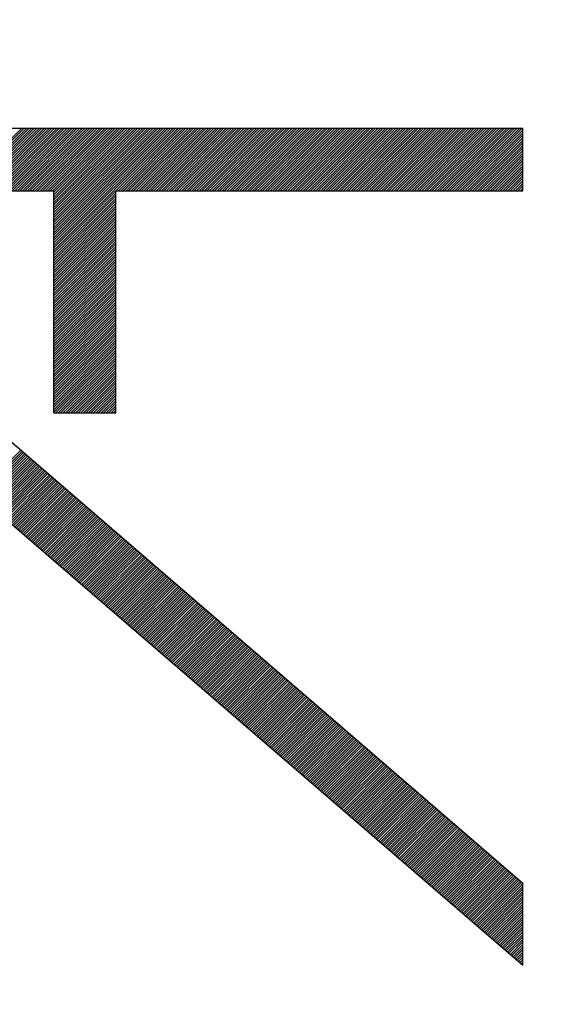
# Model space of a CAD drawing. Units: millimetres. Extents: x -73 to 42, y -24 to 51.
# Drawn here: x -54 to -52, y 6 to 9 of the extents above; entities that cross this region are included whole.
import ezdxf

# ---------------------------------------------------------------- set-up
doc = ezdxf.new("R2010")
doc.units = ezdxf.units.MM
doc.header["$LTSCALE"] = 16.335
doc.layers.get('0').update_dxf_attribs({"linetype": 'CONTINUOUS'})
doc.styles.get("Standard").update_dxf_attribs({"font": 'txt', "width": 0.8})
doc.dimstyles.new('DIMSTYLE_2', dxfattribs={"dimtxt": 3, "dimasz": 3, "dimexe": 1.5, "dimexo": 0.5, "dimgap": 0.75, "dimtad": 1, "dimdec": 1, "dimtxsty": 'STANDARD', "dimblk": '_FILLED', "dimblk1": '_FILLED', "dimblk2": '_FILLED', "dimcen": 0.09, "dimazin": 2, "dimtfac": 1, "dimtofl": 0, "dimtmove": 0, "dimatfit": 3, "dimldrblk": '_FILLED', "dimfxl": 1, "dimtolj": 1, "dimarcsym": 0})

# ---------------------------------------------------------------- blocks, each defined once
blk = doc.blocks.new('_FILLED')
at = {"color": 0, "linetype": 'BYBLOCK'}
blk.add_solid([(0, 0), (-1, 0.3167), (-1, -0.3167)], dxfattribs=at)
blk = doc.blocks.new('*D1')
at = {"color": 7, "linetype": 'CONTINUOUS'}
for p, q in [((-72.6626, -20.0359), (-72.6626, 48.5322)), ((-34.6247, 15.2822), (-34.6247, 48.5322)), ((-72.6626, 47.0322), (-53.6436, 47.0322)), ((-34.6247, 47.0322), (-53.6436, 47.0322))]:
    blk.add_line(p, q, dxfattribs=at)
at = {"color": 7, "linetype": 'CONTINUOUS', "xscale": 3, "yscale": 3, "zscale": 3, "rotation": 180}
blk.add_blockref('_FILLED', (-72.6626, 47.0322), dxfattribs=at)
at = {"color": 7, "linetype": 'CONTINUOUS', "xscale": 3, "yscale": 3, "zscale": 3}
blk.add_blockref('_FILLED', (-34.6247, 47.0322), dxfattribs=at)

msp = doc.modelspace()

# ---------------------------------------------------------------- linework, layer by layer
at = {"color": 250, "linetype": 'CONTINUOUS'}
for p, q in [((-52.1174, 8.7325), (-55.0248, 8.7325)), ((-52.1174, 8.5308), (-52.1174, 8.7325)), ((-54.7223, 8.5308), (-52.1174, 6.2849)), ((-54.7223, 8.5308), (-53.6393, 8.5308)), ((-53.6393, 7.8099), (-53.6393, 8.5308)), ((-53.4377, 7.8099), (-53.4377, 8.5308)), ((-53.4377, 8.5308), (-52.1174, 8.5308)), ((-55.0248, 8.5255), (-52.1174, 6.0187)), ((-53.6393, 7.8099), (-53.4377, 7.8099)), ((-52.1174, 6.0187), (-52.1174, 6.2849))]:
    msp.add_line(p, q, dxfattribs=at)
at = {"color": 7, "linetype": 'CONTINUOUS'}
for p, q in [((-53.946, 8.5308), (-53.7444, 8.7325)), ((-53.9378, 8.5308), (-53.7362, 8.7325)), ((-53.9296, 8.5308), (-53.728, 8.7325)), ((-53.9214, 8.5308), (-53.7198, 8.7325)), ((-53.9132, 8.5308), (-53.7116, 8.7325)), ((-53.905, 8.5308), (-53.7034, 8.7325)), ((-53.8968, 8.5308), (-53.6952, 8.7325)), ((-53.8886, 8.5308), (-53.687, 8.7325)), ((-53.8804, 8.5308), (-53.6788, 8.7325)), ((-53.8722, 8.5308), (-53.6706, 8.7325)), ((-53.864, 8.5308), (-53.6624, 8.7325)), ((-53.8558, 8.5308), (-53.6542, 8.7325)), ((-53.8476, 8.5308), (-53.646, 8.7325)), ((-53.8394, 8.5308), (-53.6378, 8.7325)), ((-53.8312, 8.5308), (-53.6296, 8.7325)), ((-53.823, 8.5308), (-53.6213, 8.7325)), ((-53.8148, 8.5308), (-53.6131, 8.7325)), ((-53.8066, 8.5308), (-53.6049, 8.7325)), ((-53.7984, 8.5308), (-53.5967, 8.7325)), ((-53.7902, 8.5308), (-53.5885, 8.7325)), ((-53.782, 8.5308), (-53.5803, 8.7325)), ((-53.7738, 8.5308), (-53.5721, 8.7325)), ((-53.7656, 8.5308), (-53.5639, 8.7325)), ((-53.7574, 8.5308), (-53.5557, 8.7325)), ((-53.7492, 8.5308), (-53.5475, 8.7325)), ((-53.741, 8.5308), (-53.5393, 8.7325)), ((-53.7327, 8.5308), (-53.5311, 8.7325)), ((-53.7245, 8.5308), (-53.5229, 8.7325)), ((-53.7163, 8.5308), (-53.5147, 8.7325)), ((-53.7081, 8.5308), (-53.5065, 8.7325)), ((-53.6999, 8.5308), (-53.4983, 8.7325)), ((-53.6917, 8.5308), (-53.4901, 8.7325)), ((-53.6835, 8.5308), (-53.4819, 8.7325)), ((-53.6753, 8.5308), (-53.4737, 8.7325)), ((-53.6671, 8.5308), (-53.4655, 8.7325)), ((-53.6589, 8.5308), (-53.4573, 8.7325)), ((-53.6507, 8.5308), (-53.4491, 8.7325)), ((-53.6425, 8.5308), (-53.4409, 8.7325)), ((-53.6393, 8.5258), (-53.4327, 8.7325)), ((-53.6393, 8.5176), (-53.4245, 8.7325)), ((-53.6393, 8.5094), (-53.4163, 8.7325)), ((-53.6393, 8.5012), (-53.4081, 8.7325)), ((-53.6393, 8.493), (-53.3999, 8.7325)), ((-53.6393, 8.4848), (-53.3917, 8.7325)), ((-53.6393, 8.4766), (-53.3834, 8.7325)), ((-53.6393, 8.4684), (-53.3752, 8.7325)), ((-53.6393, 8.4602), (-53.367, 8.7325)), ((-53.6393, 8.452), (-53.3588, 8.7325)), ((-53.6393, 8.4438), (-53.3506, 8.7325)), ((-53.6393, 8.4356), (-53.3424, 8.7325)), ((-53.6393, 8.4274), (-53.3342, 8.7325)), ((-53.6393, 8.4192), (-53.326, 8.7325)), ((-53.6393, 8.411), (-53.3178, 8.7325)), ((-53.6393, 8.4028), (-53.3096, 8.7325)), ((-53.6393, 8.3946), (-53.3014, 8.7325)), ((-53.6393, 8.3864), (-53.2932, 8.7325)), ((-53.6393, 8.3782), (-53.285, 8.7325)), ((-53.6393, 8.37), (-53.2768, 8.7325)), ((-53.6393, 8.3618), (-53.2686, 8.7325)), ((-53.6393, 8.3536), (-53.2604, 8.7325)), ((-53.6393, 8.3454), (-53.2522, 8.7325)), ((-53.6393, 8.3372), (-53.244, 8.7325)), ((-53.4374, 8.5308), (-53.2358, 8.7325)), ((-53.4292, 8.5308), (-53.2276, 8.7325)), ((-53.421, 8.5308), (-53.2194, 8.7325)), ((-53.4128, 8.5308), (-53.2112, 8.7325)), ((-53.4046, 8.5308), (-53.203, 8.7325)), ((-53.3964, 8.5308), (-53.1948, 8.7325)), ((-53.3882, 8.5308), (-53.1866, 8.7325)), ((-53.38, 8.5308), (-53.1784, 8.7325)), ((-53.3718, 8.5308), (-53.1702, 8.7325)), ((-53.3636, 8.5308), (-53.162, 8.7325)), ((-53.3554, 8.5308), (-53.1537, 8.7325)), ((-53.3472, 8.5308), (-53.1455, 8.7325)), ((-53.339, 8.5308), (-53.1373, 8.7325)), ((-53.3308, 8.5308), (-53.1291, 8.7325)), ((-53.3226, 8.5308), (-53.1209, 8.7325)), ((-53.3144, 8.5308), (-53.1127, 8.7325)), ((-53.3062, 8.5308), (-53.1045, 8.7325)), ((-53.298, 8.5308), (-53.0963, 8.7325)), ((-53.2898, 8.5308), (-53.0881, 8.7325)), ((-53.2816, 8.5308), (-53.0799, 8.7325)), ((-53.2733, 8.5308), (-53.0717, 8.7325)), ((-53.2651, 8.5308), (-53.0635, 8.7325)), ((-53.2569, 8.5308), (-53.0553, 8.7325)), ((-53.2487, 8.5308), (-53.0471, 8.7325)), ((-53.2405, 8.5308), (-53.0389, 8.7325)), ((-53.2323, 8.5308), (-53.0307, 8.7325)), ((-53.2241, 8.5308), (-53.0225, 8.7325)), ((-53.2159, 8.5308), (-53.0143, 8.7325)), ((-53.2077, 8.5308), (-53.0061, 8.7325)), ((-53.1995, 8.5308), (-52.9979, 8.7325)), ((-53.1913, 8.5308), (-52.9897, 8.7325)), ((-53.1831, 8.5308), (-52.9815, 8.7325)), ((-53.1749, 8.5308), (-52.9733, 8.7325)), ((-53.1667, 8.5308), (-52.9651, 8.7325)), ((-53.1585, 8.5308), (-52.9569, 8.7325)), ((-53.1503, 8.5308), (-52.9487, 8.7325)), ((-53.1421, 8.5308), (-52.9405, 8.7325)), ((-53.1339, 8.5308), (-52.9323, 8.7325)), ((-53.1257, 8.5308), (-52.924, 8.7325)), ((-53.1175, 8.5308), (-52.9158, 8.7325)), ((-53.1093, 8.5308), (-52.9076, 8.7325)), ((-53.1011, 8.5308), (-52.8994, 8.7325)), ((-53.0929, 8.5308), (-52.8912, 8.7325)), ((-53.0847, 8.5308), (-52.883, 8.7325)), ((-53.0765, 8.5308), (-52.8748, 8.7325)), ((-53.0683, 8.5308), (-52.8666, 8.7325)), ((-53.0601, 8.5308), (-52.8584, 8.7325)), ((-53.0519, 8.5308), (-52.8502, 8.7325)), ((-53.0437, 8.5308), (-52.842, 8.7325)), ((-53.0354, 8.5308), (-52.8338, 8.7325)), ((-53.0272, 8.5308), (-52.8256, 8.7325)), ((-53.019, 8.5308), (-52.8174, 8.7325)), ((-53.0108, 8.5308), (-52.8092, 8.7325)), ((-53.0026, 8.5308), (-52.801, 8.7325)), ((-52.9944, 8.5308), (-52.7928, 8.7325)), ((-52.9862, 8.5308), (-52.7846, 8.7325)), ((-52.978, 8.5308), (-52.7764, 8.7325)), ((-52.9698, 8.5308), (-52.7682, 8.7325)), ((-52.9616, 8.5308), (-52.76, 8.7325)), ((-52.9534, 8.5308), (-52.7518, 8.7325)), ((-52.9452, 8.5308), (-52.7436, 8.7325)), ((-52.937, 8.5308), (-52.7354, 8.7325)), ((-52.9288, 8.5308), (-52.7272, 8.7325)), ((-52.9206, 8.5308), (-52.719, 8.7325)), ((-52.9124, 8.5308), (-52.7108, 8.7325)), ((-52.9042, 8.5308), (-52.7026, 8.7325)), ((-52.896, 8.5308), (-52.6943, 8.7325)), ((-52.8878, 8.5308), (-52.6861, 8.7325)), ((-52.8796, 8.5308), (-52.6779, 8.7325)), ((-52.8714, 8.5308), (-52.6697, 8.7325)), ((-52.8632, 8.5308), (-52.6615, 8.7325)), ((-52.855, 8.5308), (-52.6533, 8.7325)), ((-52.8468, 8.5308), (-52.6451, 8.7325)), ((-52.8386, 8.5308), (-52.6369, 8.7325)), ((-52.8304, 8.5308), (-52.6287, 8.7325)), ((-52.8222, 8.5308), (-52.6205, 8.7325)), ((-52.814, 8.5308), (-52.6123, 8.7325)), ((-52.8057, 8.5308), (-52.6041, 8.7325)), ((-52.7975, 8.5308), (-52.5959, 8.7325)), ((-52.7893, 8.5308), (-52.5877, 8.7325)), ((-52.7811, 8.5308), (-52.5795, 8.7325)), ((-52.7729, 8.5308), (-52.5713, 8.7325)), ((-52.7647, 8.5308), (-52.5631, 8.7325)), ((-52.7565, 8.5308), (-52.5549, 8.7325)), ((-52.7483, 8.5308), (-52.5467, 8.7325)), ((-52.7401, 8.5308), (-52.5385, 8.7325)), ((-52.7319, 8.5308), (-52.5303, 8.7325)), ((-52.7237, 8.5308), (-52.5221, 8.7325)), ((-52.7155, 8.5308), (-52.5139, 8.7325)), ((-52.7073, 8.5308), (-52.5057, 8.7325)), ((-52.6991, 8.5308), (-52.4975, 8.7325)), ((-52.6909, 8.5308), (-52.4893, 8.7325)), ((-52.6827, 8.5308), (-52.4811, 8.7325)), ((-52.6745, 8.5308), (-52.4729, 8.7325)), ((-52.6663, 8.5308), (-52.4647, 8.7325)), ((-52.6581, 8.5308), (-52.4564, 8.7325)), ((-52.6499, 8.5308), (-52.4482, 8.7325)), ((-52.6417, 8.5308), (-52.44, 8.7325)), ((-52.6335, 8.5308), (-52.4318, 8.7325)), ((-52.6253, 8.5308), (-52.4236, 8.7325)), ((-52.6171, 8.5308), (-52.4154, 8.7325)), ((-52.6089, 8.5308), (-52.4072, 8.7325)), ((-52.6007, 8.5308), (-52.399, 8.7325)), ((-52.5925, 8.5308), (-52.3908, 8.7325)), ((-52.5843, 8.5308), (-52.3826, 8.7325)), ((-52.576, 8.5308), (-52.3744, 8.7325)), ((-52.5678, 8.5308), (-52.3662, 8.7325)), ((-52.5596, 8.5308), (-52.358, 8.7325)), ((-52.5514, 8.5308), (-52.3498, 8.7325)), ((-52.5432, 8.5308), (-52.3416, 8.7325)), ((-52.535, 8.5308), (-52.3334, 8.7325)), ((-52.5268, 8.5308), (-52.3252, 8.7325)), ((-52.5186, 8.5308), (-52.317, 8.7325)), ((-52.5104, 8.5308), (-52.3088, 8.7325)), ((-52.5022, 8.5308), (-52.3006, 8.7325)), ((-52.494, 8.5308), (-52.2924, 8.7325)), ((-52.4858, 8.5308), (-52.2842, 8.7325)), ((-52.4776, 8.5308), (-52.276, 8.7325)), ((-52.4694, 8.5308), (-52.2678, 8.7325)), ((-52.4612, 8.5308), (-52.2596, 8.7325)), ((-52.453, 8.5308), (-52.2514, 8.7325)), ((-52.4448, 8.5308), (-52.2432, 8.7325)), ((-52.4366, 8.5308), (-52.235, 8.7325)), ((-52.4284, 8.5308), (-52.2267, 8.7325)), ((-52.4202, 8.5308), (-52.2185, 8.7325)), ((-52.412, 8.5308), (-52.2103, 8.7325)), ((-52.4038, 8.5308), (-52.2021, 8.7325)), ((-52.3956, 8.5308), (-52.1939, 8.7325)), ((-52.3874, 8.5308), (-52.1857, 8.7325)), ((-52.3792, 8.5308), (-52.1775, 8.7325)), ((-52.371, 8.5308), (-52.1693, 8.7325)), ((-52.3628, 8.5308), (-52.1611, 8.7325)), ((-52.3546, 8.5308), (-52.1529, 8.7325)), ((-52.3463, 8.5308), (-52.1447, 8.7325)), ((-52.3381, 8.5308), (-52.1365, 8.7325)), ((-52.3299, 8.5308), (-52.1283, 8.7325)), ((-52.3217, 8.5308), (-52.1201, 8.7325)), ((-52.3135, 8.5308), (-52.1174, 8.727)), ((-52.3053, 8.5308), (-52.1174, 8.7188)), ((-52.2971, 8.5308), (-52.1174, 8.7106)), ((-52.2889, 8.5308), (-52.1174, 8.7024)), ((-52.2807, 8.5308), (-52.1174, 8.6942)), ((-52.2725, 8.5308), (-52.1174, 8.686)), ((-52.2643, 8.5308), (-52.1174, 8.6778)), ((-52.2561, 8.5308), (-52.1174, 8.6696)), ((-52.2479, 8.5308), (-52.1174, 8.6614)), ((-52.2397, 8.5308), (-52.1174, 8.6532)), ((-52.2315, 8.5308), (-52.1174, 8.6449)), ((-52.2233, 8.5308), (-52.1174, 8.6367)), ((-52.2151, 8.5308), (-52.1174, 8.6285)), ((-52.2069, 8.5308), (-52.1174, 8.6203)), ((-52.1987, 8.5308), (-52.1174, 8.6121)), ((-52.1905, 8.5308), (-52.1174, 8.6039)), ((-52.1823, 8.5308), (-52.1174, 8.5957)), ((-52.1741, 8.5308), (-52.1174, 8.5875)), ((-52.1659, 8.5308), (-52.1174, 8.5793)), ((-52.1577, 8.5308), (-52.1174, 8.5711)), ((-52.1495, 8.5308), (-52.1174, 8.5629)), ((-53.6393, 8.329), (-53.4377, 8.5305)), ((-52.1413, 8.5308), (-52.1174, 8.5547)), ((-52.1331, 8.5308), (-52.1174, 8.5465)), ((-52.1249, 8.5308), (-52.1174, 8.5383)), ((-53.6393, 8.3208), (-53.4377, 8.5223)), ((-53.6393, 8.3125), (-53.4377, 8.5141)), ((-53.6393, 8.3043), (-53.4377, 8.5059)), ((-53.6393, 8.2961), (-53.4377, 8.4977)), ((-53.6393, 8.2879), (-53.4377, 8.4895)), ((-53.6393, 8.2797), (-53.4377, 8.4813)), ((-53.6393, 8.2715), (-53.4377, 8.4731)), ((-53.6393, 8.2633), (-53.4377, 8.4649)), ((-53.6393, 8.2551), (-53.4377, 8.4567)), ((-53.6393, 8.2469), (-53.4377, 8.4485)), ((-53.6393, 8.2387), (-53.4377, 8.4403)), ((-53.6393, 8.2305), (-53.4377, 8.4321)), ((-53.6393, 8.2223), (-53.4377, 8.4239)), ((-53.6393, 8.2141), (-53.4377, 8.4157)), ((-53.6393, 8.2059), (-53.4377, 8.4075)), ((-53.6393, 8.1977), (-53.4377, 8.3993)), ((-53.6393, 8.1895), (-53.4377, 8.3911)), ((-53.6393, 8.1813), (-53.4377, 8.3829)), ((-53.6393, 8.1731), (-53.4377, 8.3747)), ((-53.6393, 8.1649), (-53.4377, 8.3665)), ((-53.6393, 8.1567), (-53.4377, 8.3583)), ((-53.6393, 8.1485), (-53.4377, 8.3501)), ((-53.6393, 8.1403), (-53.4377, 8.3419)), ((-53.6393, 8.1321), (-53.4377, 8.3336)), ((-53.6393, 8.1239), (-53.4377, 8.3254)), ((-53.6393, 8.1157), (-53.4377, 8.3172)), ((-53.6393, 8.1075), (-53.4377, 8.309)), ((-53.6393, 8.0993), (-53.4377, 8.3008)), ((-53.6393, 8.0911), (-53.4377, 8.2926)), ((-53.6393, 8.0828), (-53.4377, 8.2844)), ((-53.6393, 8.0746), (-53.4377, 8.2762)), ((-53.6393, 8.0664), (-53.4377, 8.268)), ((-53.6393, 8.0582), (-53.4377, 8.2598)), ((-53.6393, 8.05), (-53.4377, 8.2516)), ((-53.6393, 8.0418), (-53.4377, 8.2434)), ((-53.6393, 8.0336), (-53.4377, 8.2352)), ((-53.6393, 8.0254), (-53.4377, 8.227)), ((-53.6393, 8.0172), (-53.4377, 8.2188)), ((-53.6393, 8.009), (-53.4377, 8.2106)), ((-53.6393, 8.0008), (-53.4377, 8.2024)), ((-53.6393, 7.9926), (-53.4377, 8.1942)), ((-53.6393, 7.9844), (-53.4377, 8.186)), ((-53.6393, 7.9762), (-53.4377, 8.1778)), ((-53.6393, 7.968), (-53.4377, 8.1696)), ((-53.6393, 7.9598), (-53.4377, 8.1614)), ((-53.6393, 7.9516), (-53.4377, 8.1532)), ((-53.6393, 7.9434), (-53.4377, 8.145)), ((-53.6393, 7.9352), (-53.4377, 8.1368)), ((-53.6393, 7.927), (-53.4377, 8.1286)), ((-53.6393, 7.9188), (-53.4377, 8.1204)), ((-53.6393, 7.9106), (-53.4377, 8.1122)), ((-53.6393, 7.9024), (-53.4377, 8.1039)), ((-53.6393, 7.8942), (-53.4377, 8.0957)), ((-53.6393, 7.886), (-53.4377, 8.0875)), ((-53.6393, 7.8778), (-53.4377, 8.0793)), ((-53.6393, 7.8696), (-53.4377, 8.0711)), ((-53.6393, 7.8614), (-53.4377, 8.0629)), ((-53.6393, 7.8532), (-53.4377, 8.0547)), ((-53.6393, 7.8449), (-53.4377, 8.0465)), ((-53.6393, 7.8367), (-53.4377, 8.0383)), ((-53.6393, 7.8285), (-53.4377, 8.0301)), ((-53.6393, 7.8203), (-53.4377, 8.0219)), ((-53.6393, 7.8121), (-53.4377, 8.0137)), ((-53.6333, 7.8099), (-53.4377, 8.0055)), ((-53.6251, 7.8099), (-53.4377, 7.9973)), ((-53.6169, 7.8099), (-53.4377, 7.9891)), ((-53.6087, 7.8099), (-53.4377, 7.9809)), ((-53.6005, 7.8099), (-53.4377, 7.9727)), ((-53.5923, 7.8099), (-53.4377, 7.9645)), ((-53.5841, 7.8099), (-53.4377, 7.9563)), ((-53.5759, 7.8099), (-53.4377, 7.9481)), ((-53.5677, 7.8099), (-53.4377, 7.9399)), ((-53.5595, 7.8099), (-53.4377, 7.9317)), ((-53.5513, 7.8099), (-53.4377, 7.9235)), ((-53.5431, 7.8099), (-53.4377, 7.9153)), ((-53.5349, 7.8099), (-53.4377, 7.9071)), ((-53.5267, 7.8099), (-53.4377, 7.8989)), ((-53.5185, 7.8099), (-53.4377, 7.8907)), ((-53.5103, 7.8099), (-53.4377, 7.8825)), ((-53.5021, 7.8099), (-53.4377, 7.8742)), ((-53.4939, 7.8099), (-53.4377, 7.866)), ((-53.4857, 7.8099), (-53.4377, 7.8578)), ((-53.4775, 7.8099), (-53.4377, 7.8496)), ((-53.4693, 7.8099), (-53.4377, 7.8414)), ((-53.4611, 7.8099), (-53.4377, 7.8332)), ((-53.4529, 7.8099), (-53.4377, 7.825)), ((-53.4446, 7.8099), (-53.4377, 7.8168)), ((-53.8889, 7.5461), (-53.746, 7.6891)), ((-53.8845, 7.5423), (-53.7416, 7.6853)), ((-53.8801, 7.5385), (-53.7371, 7.6815)), ((-53.8757, 7.5347), (-53.7327, 7.6777)), ((-53.8713, 7.5309), (-53.7283, 7.6739)), ((-53.8669, 7.5271), (-53.7239, 7.6701)), ((-53.8625, 7.5233), (-53.7195, 7.6663)), ((-53.8581, 7.5195), (-53.7151, 7.6625)), ((-53.8537, 7.5157), (-53.7107, 7.6587)), ((-53.8493, 7.5119), (-53.7063, 7.6549)), ((-53.8449, 7.5081), (-53.7019, 7.6511)), ((-53.8405, 7.5043), (-53.6975, 7.6473)), ((-53.8361, 7.5005), (-53.6931, 7.6435)), ((-53.8316, 7.4967), (-53.6887, 7.6397)), ((-53.8272, 7.4929), (-53.6843, 7.6359)), ((-53.8228, 7.4891), (-53.6799, 7.6321)), ((-53.8184, 7.4853), (-53.6755, 7.6283)), ((-53.814, 7.4815), (-53.6711, 7.6245)), ((-53.8096, 7.4777), (-53.6667, 7.6207)), ((-53.8052, 7.4739), (-53.6623, 7.6169)), ((-53.8008, 7.4701), (-53.6579, 7.6131)), ((-53.7964, 7.4664), (-53.6534, 7.6093)), ((-53.792, 7.4626), (-53.649, 7.6055)), ((-53.7876, 7.4588), (-53.6446, 7.6017)), ((-53.7832, 7.455), (-53.6402, 7.5979)), ((-53.7788, 7.4512), (-53.6358, 7.5941)), ((-53.7744, 7.4474), (-53.6314, 7.5903)), ((-53.77, 7.4436), (-53.627, 7.5865)), ((-53.7656, 7.4398), (-53.6226, 7.5827)), ((-53.7612, 7.436), (-53.6182, 7.5789)), ((-53.7568, 7.4322), (-53.6138, 7.5751)), ((-53.7524, 7.4284), (-53.6094, 7.5713)), ((-53.7479, 7.4246), (-53.605, 7.5675)), ((-53.7435, 7.4208), (-53.6006, 7.5637)), ((-53.7391, 7.417), (-53.5962, 7.5599)), ((-53.7347, 7.4132), (-53.5918, 7.5561)), ((-53.7303, 7.4094), (-53.5874, 7.5523)), ((-53.7259, 7.4056), (-53.583, 7.5485)), ((-53.7215, 7.4018), (-53.5786, 7.5447)), ((-53.7171, 7.398), (-53.5742, 7.5409)), ((-53.7127, 7.3942), (-53.5697, 7.5371)), ((-53.7083, 7.3904), (-53.5653, 7.5333)), ((-53.7039, 7.3866), (-53.5609, 7.5295)), ((-53.6995, 7.3828), (-53.5565, 7.5257)), ((-53.6951, 7.379), (-53.5521, 7.5219)), ((-53.6907, 7.3752), (-53.5477, 7.5181)), ((-53.6863, 7.3714), (-53.5433, 7.5144)), ((-53.6819, 7.3676), (-53.5389, 7.5106)), ((-53.6775, 7.3638), (-53.5345, 7.5068)), ((-53.6731, 7.36), (-53.5301, 7.503)), ((-53.6686, 7.3562), (-53.5257, 7.4992)), ((-53.6642, 7.3524), (-53.5213, 7.4954)), ((-53.6598, 7.3486), (-53.5169, 7.4916)), ((-53.6554, 7.3448), (-53.5125, 7.4878)), ((-53.651, 7.341), (-53.5081, 7.484)), ((-53.6466, 7.3372), (-53.5037, 7.4802)), ((-53.6422, 7.3334), (-53.4993, 7.4764)), ((-53.6378, 7.3296), (-53.4949, 7.4726)), ((-53.6334, 7.3258), (-53.4905, 7.4688)), ((-53.629, 7.322), (-53.486, 7.465)), ((-53.6246, 7.3182), (-53.4816, 7.4612)), ((-53.6202, 7.3144), (-53.4772, 7.4574)), ((-53.6158, 7.3106), (-53.4728, 7.4536)), ((-53.6114, 7.3068), (-53.4684, 7.4498)), ((-53.607, 7.303), (-53.464, 7.446)), ((-53.6026, 7.2992), (-53.4596, 7.4422)), ((-53.5982, 7.2954), (-53.4552, 7.4384)), ((-53.5938, 7.2916), (-53.4508, 7.4346)), ((-53.5894, 7.2878), (-53.4464, 7.4308)), ((-53.5849, 7.284), (-53.442, 7.427)), ((-53.5805, 7.2802), (-53.4376, 7.4232)), ((-53.5761, 7.2764), (-53.4332, 7.4194)), ((-53.5717, 7.2726), (-53.4288, 7.4156)), ((-53.5673, 7.2688), (-53.4244, 7.4118)), ((-53.5629, 7.265), (-53.42, 7.408)), ((-53.5585, 7.2612), (-53.4156, 7.4042)), ((-53.5541, 7.2574), (-53.4112, 7.4004)), ((-53.5497, 7.2536), (-53.4068, 7.3966)), ((-53.5453, 7.2499), (-53.4023, 7.3928)), ((-53.5409, 7.2461), (-53.3979, 7.389)), ((-53.5365, 7.2423), (-53.3935, 7.3852)), ((-53.5321, 7.2385), (-53.3891, 7.3814)), ((-53.5277, 7.2347), (-53.3847, 7.3776)), ((-53.5233, 7.2309), (-53.3803, 7.3738)), ((-53.5189, 7.2271), (-53.3759, 7.37)), ((-53.5145, 7.2233), (-53.3715, 7.3662)), ((-53.5101, 7.2195), (-53.3671, 7.3624)), ((-53.5057, 7.2157), (-53.3627, 7.3586)), ((-53.5012, 7.2119), (-53.3583, 7.3548)), ((-53.4968, 7.2081), (-53.3539, 7.351)), ((-53.4924, 7.2043), (-53.3495, 7.3472)), ((-53.488, 7.2005), (-53.3451, 7.3434)), ((-53.4836, 7.1967), (-53.3407, 7.3396)), ((-53.4792, 7.1929), (-53.3363, 7.3358)), ((-53.4748, 7.1891), (-53.3319, 7.332)), ((-53.4704, 7.1853), (-53.3275, 7.3282)), ((-53.466, 7.1815), (-53.3231, 7.3244)), ((-53.4616, 7.1777), (-53.3186, 7.3206)), ((-53.4572, 7.1739), (-53.3142, 7.3168)), ((-53.4528, 7.1701), (-53.3098, 7.313)), ((-53.4484, 7.1663), (-53.3054, 7.3092)), ((-53.444, 7.1625), (-53.301, 7.3054)), ((-53.4396, 7.1587), (-53.2966, 7.3016)), ((-53.4352, 7.1549), (-53.2922, 7.2979)), ((-53.4308, 7.1511), (-53.2878, 7.2941)), ((-53.4264, 7.1473), (-53.2834, 7.2903)), ((-53.422, 7.1435), (-53.279, 7.2865)), ((-53.4175, 7.1397), (-53.2746, 7.2827)), ((-53.4131, 7.1359), (-53.2702, 7.2789)), ((-53.4087, 7.1321), (-53.2658, 7.2751)), ((-53.4043, 7.1283), (-53.2614, 7.2713)), ((-53.3999, 7.1245), (-53.257, 7.2675)), ((-53.3955, 7.1207), (-53.2526, 7.2637)), ((-53.3911, 7.1169), (-53.2482, 7.2599)), ((-53.3867, 7.1131), (-53.2438, 7.2561)), ((-53.3823, 7.1093), (-53.2393, 7.2523)), ((-53.3779, 7.1055), (-53.2349, 7.2485)), ((-53.3735, 7.1017), (-53.2305, 7.2447)), ((-53.3691, 7.0979), (-53.2261, 7.2409)), ((-53.3647, 7.0941), (-53.2217, 7.2371)), ((-53.3603, 7.0903), (-53.2173, 7.2333)), ((-53.3559, 7.0865), (-53.2129, 7.2295)), ((-53.3515, 7.0827), (-53.2085, 7.2257)), ((-53.3471, 7.0789), (-53.2041, 7.2219)), ((-53.3427, 7.0751), (-53.1997, 7.2181)), ((-53.3383, 7.0713), (-53.1953, 7.2143)), ((-53.3338, 7.0675), (-53.1909, 7.2105)), ((-53.3294, 7.0637), (-53.1865, 7.2067)), ((-53.325, 7.0599), (-53.1821, 7.2029)), ((-53.3206, 7.0561), (-53.1777, 7.1991)), ((-53.3162, 7.0523), (-53.1733, 7.1953)), ((-53.3118, 7.0485), (-53.1689, 7.1915)), ((-53.3074, 7.0447), (-53.1645, 7.1877)), ((-53.303, 7.0409), (-53.1601, 7.1839)), ((-53.2986, 7.0371), (-53.1556, 7.1801)), ((-53.2942, 7.0334), (-53.1512, 7.1763)), ((-53.2898, 7.0296), (-53.1468, 7.1725)), ((-53.2854, 7.0258), (-53.1424, 7.1687)), ((-53.281, 7.022), (-53.138, 7.1649)), ((-53.2766, 7.0182), (-53.1336, 7.1611)), ((-53.2722, 7.0144), (-53.1292, 7.1573)), ((-53.2678, 7.0106), (-53.1248, 7.1535)), ((-53.2634, 7.0068), (-53.1204, 7.1497)), ((-53.259, 7.003), (-53.116, 7.1459)), ((-53.2546, 6.9992), (-53.1116, 7.1421)), ((-53.2501, 6.9954), (-53.1072, 7.1383)), ((-53.2457, 6.9916), (-53.1028, 7.1345)), ((-53.2413, 6.9878), (-53.0984, 7.1307)), ((-53.2369, 6.984), (-53.094, 7.1269)), ((-53.2325, 6.9802), (-53.0896, 7.1231)), ((-53.2281, 6.9764), (-53.0852, 7.1193)), ((-53.2237, 6.9726), (-53.0808, 7.1155)), ((-53.2193, 6.9688), (-53.0764, 7.1117)), ((-53.2149, 6.965), (-53.0719, 7.1079)), ((-53.2105, 6.9612), (-53.0675, 7.1041)), ((-53.2061, 6.9574), (-53.0631, 7.1003)), ((-53.2017, 6.9536), (-53.0587, 7.0965)), ((-53.1973, 6.9498), (-53.0543, 7.0927)), ((-53.1929, 6.946), (-53.0499, 7.0889)), ((-53.1885, 6.9422), (-53.0455, 7.0851)), ((-53.1841, 6.9384), (-53.0411, 7.0814)), ((-53.1797, 6.9346), (-53.0367, 7.0776)), ((-53.1753, 6.9308), (-53.0323, 7.0738)), ((-53.1709, 6.927), (-53.0279, 7.07)), ((-53.1664, 6.9232), (-53.0235, 7.0662)), ((-53.162, 6.9194), (-53.0191, 7.0624)), ((-53.1576, 6.9156), (-53.0147, 7.0586)), ((-53.1532, 6.9118), (-53.0103, 7.0548)), ((-53.1488, 6.908), (-53.0059, 7.051)), ((-53.1444, 6.9042), (-53.0015, 7.0472)), ((-53.14, 6.9004), (-52.9971, 7.0434)), ((-53.1356, 6.8966), (-52.9927, 7.0396)), ((-53.1312, 6.8928), (-52.9882, 7.0358)), ((-53.1268, 6.889), (-52.9838, 7.032)), ((-53.1224, 6.8852), (-52.9794, 7.0282)), ((-53.118, 6.8814), (-52.975, 7.0244)), ((-53.1136, 6.8776), (-52.9706, 7.0206)), ((-53.1092, 6.8738), (-52.9662, 7.0168)), ((-53.1048, 6.87), (-52.9618, 7.013)), ((-53.1004, 6.8662), (-52.9574, 7.0092)), ((-53.096, 6.8624), (-52.953, 7.0054)), ((-53.0916, 6.8586), (-52.9486, 7.0016)), ((-53.0872, 6.8548), (-52.9442, 6.9978)), ((-53.0827, 6.851), (-52.9398, 6.994)), ((-53.0783, 6.8472), (-52.9354, 6.9902)), ((-53.0739, 6.8434), (-52.931, 6.9864)), ((-53.0695, 6.8396), (-52.9266, 6.9826)), ((-53.0651, 6.8358), (-52.9222, 6.9788)), ((-53.0607, 6.832), (-52.9178, 6.975)), ((-53.0563, 6.8282), (-52.9134, 6.9712)), ((-53.0519, 6.8244), (-52.909, 6.9674)), ((-53.0475, 6.8206), (-52.9045, 6.9636)), ((-53.0431, 6.8168), (-52.9001, 6.9598)), ((-53.0387, 6.8131), (-52.8957, 6.956)), ((-53.0343, 6.8093), (-52.8913, 6.9522)), ((-53.0299, 6.8055), (-52.8869, 6.9484)), ((-53.0255, 6.8017), (-52.8825, 6.9446)), ((-53.0211, 6.7979), (-52.8781, 6.9408)), ((-53.0167, 6.7941), (-52.8737, 6.937)), ((-53.0123, 6.7903), (-52.8693, 6.9332)), ((-53.0079, 6.7865), (-52.8649, 6.9294)), ((-53.0035, 6.7827), (-52.8605, 6.9256)), ((-52.999, 6.7789), (-52.8561, 6.9218)), ((-52.9946, 6.7751), (-52.8517, 6.918)), ((-52.9902, 6.7713), (-52.8473, 6.9142)), ((-52.9858, 6.7675), (-52.8429, 6.9104)), ((-52.9814, 6.7637), (-52.8385, 6.9066)), ((-52.977, 6.7599), (-52.8341, 6.9028)), ((-52.9726, 6.7561), (-52.8297, 6.899)), ((-52.9682, 6.7523), (-52.8253, 6.8952)), ((-52.9638, 6.7485), (-52.8208, 6.8914)), ((-52.9594, 6.7447), (-52.8164, 6.8876)), ((-52.955, 6.7409), (-52.812, 6.8838)), ((-52.9506, 6.7371), (-52.8076, 6.88)), ((-52.9462, 6.7333), (-52.8032, 6.8762)), ((-52.9418, 6.7295), (-52.7988, 6.8724)), ((-52.9374, 6.7257), (-52.7944, 6.8687)), ((-52.933, 6.7219), (-52.79, 6.8649)), ((-52.9286, 6.7181), (-52.7856, 6.8611)), ((-52.9242, 6.7143), (-52.7812, 6.8573)), ((-52.9198, 6.7105), (-52.7768, 6.8535)), ((-52.9153, 6.7067), (-52.7724, 6.8497)), ((-52.9109, 6.7029), (-52.768, 6.8459)), ((-52.9065, 6.6991), (-52.7636, 6.8421)), ((-52.9021, 6.6953), (-52.7592, 6.8383)), ((-52.8977, 6.6915), (-52.7548, 6.8345)), ((-52.8933, 6.6877), (-52.7504, 6.8307)), ((-52.8889, 6.6839), (-52.746, 6.8269)), ((-52.8845, 6.6801), (-52.7415, 6.8231)), ((-52.8801, 6.6763), (-52.7371, 6.8193)), ((-52.8757, 6.6725), (-52.7327, 6.8155)), ((-52.8713, 6.6687), (-52.7283, 6.8117)), ((-52.8669, 6.6649), (-52.7239, 6.8079)), ((-52.8625, 6.6611), (-52.7195, 6.8041)), ((-52.8581, 6.6573), (-52.7151, 6.8003)), ((-52.8537, 6.6535), (-52.7107, 6.7965)), ((-52.8493, 6.6497), (-52.7063, 6.7927)), ((-52.8449, 6.6459), (-52.7019, 6.7889)), ((-52.8405, 6.6421), (-52.6975, 6.7851)), ((-52.8361, 6.6383), (-52.6931, 6.7813)), ((-52.8316, 6.6345), (-52.6887, 6.7775)), ((-52.8272, 6.6307), (-52.6843, 6.7737)), ((-52.8228, 6.6269), (-52.6799, 6.7699)), ((-52.8184, 6.6231), (-52.6755, 6.7661)), ((-52.814, 6.6193), (-52.6711, 6.7623)), ((-52.8096, 6.6155), (-52.6667, 6.7585)), ((-52.8052, 6.6117), (-52.6623, 6.7547)), ((-52.8008, 6.6079), (-52.6578, 6.7509)), ((-52.7964, 6.6041), (-52.6534, 6.7471)), ((-52.792, 6.6003), (-52.649, 6.7433)), ((-52.7876, 6.5966), (-52.6446, 6.7395)), ((-52.7832, 6.5928), (-52.6402, 6.7357)), ((-52.7788, 6.589), (-52.6358, 6.7319)), ((-52.7744, 6.5852), (-52.6314, 6.7281)), ((-52.77, 6.5814), (-52.627, 6.7243)), ((-52.7656, 6.5776), (-52.6226, 6.7205)), ((-52.7612, 6.5738), (-52.6182, 6.7167)), ((-52.7568, 6.57), (-52.6138, 6.7129)), ((-52.7523, 6.5662), (-52.6094, 6.7091)), ((-52.7479, 6.5624), (-52.605, 6.7053)), ((-52.7435, 6.5586), (-52.6006, 6.7015)), ((-52.7391, 6.5548), (-52.5962, 6.6977)), ((-52.7347, 6.551), (-52.5918, 6.6939)), ((-52.7303, 6.5472), (-52.5874, 6.6901)), ((-52.7259, 6.5434), (-52.583, 6.6863)), ((-52.7215, 6.5396), (-52.5786, 6.6825)), ((-52.7171, 6.5358), (-52.5741, 6.6787)), ((-52.7127, 6.532), (-52.5697, 6.6749)), ((-52.7083, 6.5282), (-52.5653, 6.6711)), ((-52.7039, 6.5244), (-52.5609, 6.6673)), ((-52.6995, 6.5206), (-52.5565, 6.6635)), ((-52.6951, 6.5168), (-52.5521, 6.6597)), ((-52.6907, 6.513), (-52.5477, 6.6559)), ((-52.6863, 6.5092), (-52.5433, 6.6522)), ((-52.6819, 6.5054), (-52.5389, 6.6484)), ((-52.6775, 6.5016), (-52.5345, 6.6446)), ((-52.6731, 6.4978), (-52.5301, 6.6408)), ((-52.6686, 6.494), (-52.5257, 6.637)), ((-52.6642, 6.4902), (-52.5213, 6.6332)), ((-52.6598, 6.4864), (-52.5169, 6.6294)), ((-52.6554, 6.4826), (-52.5125, 6.6256)), ((-52.651, 6.4788), (-52.5081, 6.6218)), ((-52.6466, 6.475), (-52.5037, 6.618)), ((-52.6422, 6.4712), (-52.4993, 6.6142)), ((-52.6378, 6.4674), (-52.4949, 6.6104)), ((-52.6334, 6.4636), (-52.4904, 6.6066)), ((-52.629, 6.4598), (-52.486, 6.6028)), ((-52.6246, 6.456), (-52.4816, 6.599)), ((-52.6202, 6.4522), (-52.4772, 6.5952)), ((-52.6158, 6.4484), (-52.4728, 6.5914)), ((-52.6114, 6.4446), (-52.4684, 6.5876)), ((-52.607, 6.4408), (-52.464, 6.5838)), ((-52.6026, 6.437), (-52.4596, 6.58)), ((-52.5982, 6.4332), (-52.4552, 6.5762)), ((-52.5938, 6.4294), (-52.4508, 6.5724)), ((-52.5894, 6.4256), (-52.4464, 6.5686)), ((-52.5849, 6.4218), (-52.442, 6.5648)), ((-52.5805, 6.418), (-52.4376, 6.561)), ((-52.5761, 6.4142), (-52.4332, 6.5572)), ((-52.5717, 6.4104), (-52.4288, 6.5534)), ((-52.5673, 6.4066), (-52.4244, 6.5496)), ((-52.5629, 6.4028), (-52.42, 6.5458)), ((-52.5585, 6.399), (-52.4156, 6.542)), ((-52.5541, 6.3952), (-52.4112, 6.5382)), ((-52.5497, 6.3914), (-52.4067, 6.5344)), ((-52.5453, 6.3876), (-52.4023, 6.5306)), ((-52.5409, 6.3838), (-52.3979, 6.5268)), ((-52.5365, 6.3801), (-52.3935, 6.523)), ((-52.5321, 6.3763), (-52.3891, 6.5192)), ((-52.5277, 6.3725), (-52.3847, 6.5154)), ((-52.5233, 6.3687), (-52.3803, 6.5116)), ((-52.5189, 6.3649), (-52.3759, 6.5078)), ((-52.5145, 6.3611), (-52.3715, 6.504)), ((-52.5101, 6.3573), (-52.3671, 6.5002)), ((-52.5057, 6.3535), (-52.3627, 6.4964)), ((-52.5012, 6.3497), (-52.3583, 6.4926)), ((-52.4968, 6.3459), (-52.3539, 6.4888)), ((-52.4924, 6.3421), (-52.3495, 6.485)), ((-52.488, 6.3383), (-52.3451, 6.4812)), ((-52.4836, 6.3345), (-52.3407, 6.4774)), ((-52.4792, 6.3307), (-52.3363, 6.4736)), ((-52.4748, 6.3269), (-52.3319, 6.4698)), ((-52.4704, 6.3231), (-52.3275, 6.466)), ((-52.466, 6.3193), (-52.323, 6.4622)), ((-52.4616, 6.3155), (-52.3186, 6.4584)), ((-52.4572, 6.3117), (-52.3142, 6.4546)), ((-52.4528, 6.3079), (-52.3098, 6.4508)), ((-52.4484, 6.3041), (-52.3054, 6.447)), ((-52.444, 6.3003), (-52.301, 6.4432)), ((-52.4396, 6.2965), (-52.2966, 6.4394)), ((-52.4352, 6.2927), (-52.2922, 6.4357)), ((-52.4308, 6.2889), (-52.2878, 6.4319)), ((-52.4264, 6.2851), (-52.2834, 6.4281)), ((-52.422, 6.2813), (-52.279, 6.4243)), ((-52.4175, 6.2775), (-52.2746, 6.4205)), ((-52.4131, 6.2737), (-52.2702, 6.4167)), ((-52.4087, 6.2699), (-52.2658, 6.4129)), ((-52.4043, 6.2661), (-52.2614, 6.4091)), ((-52.3999, 6.2623), (-52.257, 6.4053)), ((-52.3955, 6.2585), (-52.2526, 6.4015)), ((-52.3911, 6.2547), (-52.2482, 6.3977)), ((-52.3867, 6.2509), (-52.2437, 6.3939)), ((-52.3823, 6.2471), (-52.2393, 6.3901)), ((-52.3779, 6.2433), (-52.2349, 6.3863)), ((-52.3735, 6.2395), (-52.2305, 6.3825)), ((-52.3691, 6.2357), (-52.2261, 6.3787)), ((-52.3647, 6.2319), (-52.2217, 6.3749)), ((-52.3603, 6.2281), (-52.2173, 6.3711)), ((-52.3559, 6.2243), (-52.2129, 6.3673)), ((-52.3515, 6.2205), (-52.2085, 6.3635)), ((-52.3471, 6.2167), (-52.2041, 6.3597)), ((-52.3427, 6.2129), (-52.1997, 6.3559)), ((-52.3383, 6.2091), (-52.1953, 6.3521)), ((-52.3338, 6.2053), (-52.1909, 6.3483)), ((-52.3294, 6.2015), (-52.1865, 6.3445)), ((-52.325, 6.1977), (-52.1821, 6.3407)), ((-52.3206, 6.1939), (-52.1777, 6.3369)), ((-52.3162, 6.1901), (-52.1733, 6.3331)), ((-52.3118, 6.1863), (-52.1689, 6.3293)), ((-52.3074, 6.1825), (-52.1645, 6.3255)), ((-52.303, 6.1787), (-52.16, 6.3217)), ((-52.2986, 6.1749), (-52.1556, 6.3179)), ((-52.2942, 6.1711), (-52.1512, 6.3141)), ((-52.2898, 6.1673), (-52.1468, 6.3103)), ((-52.2854, 6.1635), (-52.1424, 6.3065)), ((-52.281, 6.1598), (-52.138, 6.3027)), ((-52.2766, 6.156), (-52.1336, 6.2989)), ((-52.2722, 6.1522), (-52.1292, 6.2951)), ((-52.2678, 6.1484), (-52.1248, 6.2913)), ((-52.2634, 6.1446), (-52.1204, 6.2875)), ((-52.259, 6.1408), (-52.1174, 6.2823)), ((-52.2546, 6.137), (-52.1174, 6.2741)), ((-52.2501, 6.1332), (-52.1174, 6.2659)), ((-52.2457, 6.1294), (-52.1174, 6.2577)), ((-52.2413, 6.1256), (-52.1174, 6.2495)), ((-52.2369, 6.1218), (-52.1174, 6.2413)), ((-52.2325, 6.118), (-52.1174, 6.2331)), ((-52.2281, 6.1142), (-52.1174, 6.2249)), ((-52.2237, 6.1104), (-52.1174, 6.2167)), ((-52.2193, 6.1066), (-52.1174, 6.2085)), ((-52.2149, 6.1028), (-52.1174, 6.2003)), ((-52.2105, 6.099), (-52.1174, 6.1921)), ((-52.2061, 6.0952), (-52.1174, 6.1839)), ((-52.2017, 6.0914), (-52.1174, 6.1757)), ((-52.1973, 6.0876), (-52.1174, 6.1675)), ((-52.1929, 6.0838), (-52.1174, 6.1593)), ((-52.1885, 6.08), (-52.1174, 6.1511)), ((-52.1841, 6.0762), (-52.1174, 6.1429)), ((-52.1797, 6.0724), (-52.1174, 6.1347)), ((-52.1753, 6.0686), (-52.1174, 6.1265)), ((-52.1709, 6.0648), (-52.1174, 6.1183)), ((-52.1664, 6.061), (-52.1174, 6.1101)), ((-52.162, 6.0572), (-52.1174, 6.1019)), ((-52.1576, 6.0534), (-52.1174, 6.0936)), ((-52.1532, 6.0496), (-52.1174, 6.0854)), ((-52.1488, 6.0458), (-52.1174, 6.0772)), ((-52.1444, 6.042), (-52.1174, 6.069)), ((-52.14, 6.0382), (-52.1174, 6.0608)), ((-52.1356, 6.0344), (-52.1174, 6.0526)), ((-52.1312, 6.0306), (-52.1174, 6.0444)), ((-52.1268, 6.0268), (-52.1174, 6.0362)), ((-52.1224, 6.023), (-52.1174, 6.028)), ((-52.118, 6.0192), (-52.1174, 6.0198))]:
    msp.add_line(p, q, dxfattribs=at)

# ---------------------------------------------------------------- dimensions: what is measured, and where the dimension line sits
dim = msp.add_linear_dim(base=(-72.6626, 47.0322), p1=(-34.6247, 14.7822), p2=(-72.6626, -20.5359), angle=180, dimstyle='DIMSTYLE_2', dxfattribs=at)
dim.commit()
dim.dimension.update_dxf_attribs({"geometry": '*D1', "text_midpoint": (-55.8936, 47.0322), "dimtype": 160})

doc.saveas('drawing.dxf')
